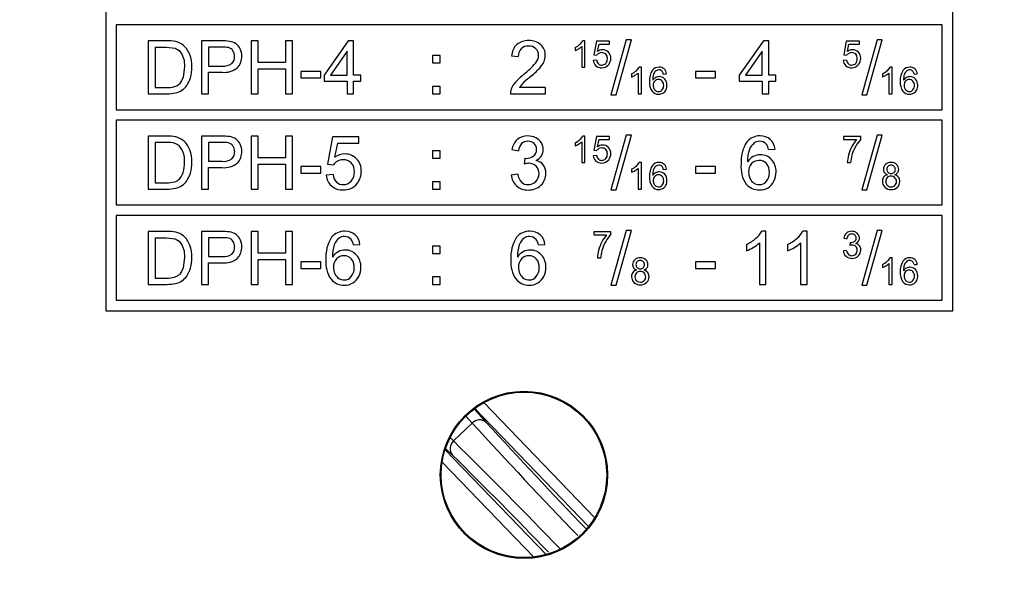
# Model space of a CAD drawing. Units: millimetres. Extents: x 5 to 619, y 2 to 447.
# Drawn here: x 221 to 244, y 156 to 169 of the extents above; entities that cross this region are included whole.
import ezdxf

# ---------------------------------------------------------------- set-up
doc = ezdxf.new("R2010")
doc.units = ezdxf.units.MM

msp = doc.modelspace()

# ---------------------------------------------------------------- linework, layer by layer
for p, q in [((223.0647, 179.0298), (223.0647, 162.0298)), ((243.0647, 162.0298), (243.0647, 179.0298)), ((242.8147, 168.7798), (223.3147, 168.7798)), ((223.3147, 168.7798), (223.3147, 166.7798)), ((242.8147, 166.7798), (242.8147, 168.7798)), ((224.4952, 168.4048), (224.0647, 168.4048)), ((224.0647, 168.4048), (224.0647, 167.1548)), ((225.7973, 168.4048), (225.3257, 168.4048)), ((225.3257, 168.4048), (225.3257, 167.1548)), ((226.4956, 168.4048), (226.4956, 167.1548)), ((226.661, 168.4048), (226.4956, 168.4048)), ((226.661, 167.8915), (226.661, 168.4048)), ((227.3107, 168.4048), (227.3107, 167.8915)), ((227.4761, 168.4048), (227.3107, 168.4048)), ((227.4761, 167.1548), (227.4761, 168.4048)), ((228.7909, 168.4048), (228.2205, 167.5948)), ((228.9163, 168.4048), (228.7909, 168.4048)), ((228.9163, 167.5948), (228.9163, 168.4048)), ((234.3787, 168.4073), (234.3293, 168.4073)), ((234.3787, 167.7798), (234.3787, 168.4073)), ((234.6494, 168.3963), (234.5889, 168.0752)), ((234.9602, 168.3963), (234.6494, 168.3963)), ((234.6772, 168.155), (234.7108, 168.3229)), ((234.7108, 168.3229), (234.9602, 168.3229)), ((234.9602, 168.3229), (234.9602, 168.3963)), ((235.3547, 168.4261), (234.9923, 167.1335)), ((235.116, 167.1335), (235.4775, 168.4261)), ((235.4775, 168.4261), (235.3547, 168.4261)), ((238.5923, 168.4048), (238.0219, 167.5948)), ((238.7176, 168.4048), (238.5923, 168.4048)), ((238.7176, 167.5948), (238.7176, 168.4048)), ((240.5494, 168.3963), (240.4889, 168.0752)), ((240.8602, 168.3963), (240.5494, 168.3963)), ((240.5772, 168.155), (240.6108, 168.3229)), ((240.6108, 168.3229), (240.8602, 168.3229)), ((240.8602, 168.3229), (240.8602, 168.3963)), ((241.2739, 168.4261), (240.9115, 167.1335)), ((241.0352, 167.1335), (241.3967, 168.4261)), ((241.3967, 168.4261), (241.2739, 168.4261)), ((224.2301, 168.2573), (224.2301, 167.3023)), ((224.2301, 168.2573), (224.4927, 168.2573)), ((224.4927, 168.2573), (224.7067, 168.2316)), ((225.8109, 168.2573), (225.4912, 168.2573)), ((225.4912, 168.2573), (225.4912, 167.8105)), ((228.7628, 168.1584), (228.3714, 167.5948)), ((228.7628, 167.5948), (228.7628, 168.1584)), ((230.9576, 168.0603), (230.7828, 168.0603)), ((230.7828, 168.0603), (230.7828, 167.8855)), ((230.9576, 167.8855), (230.9576, 168.0603)), ((234.1485, 168.2505), (234.1485, 168.1763)), ((234.302, 168.2688), (234.302, 167.7798)), ((234.5889, 168.0752), (234.661, 168.0659)), ((238.5641, 168.1584), (238.1728, 167.5948)), ((238.5641, 167.5948), (238.5641, 168.1584)), ((240.4889, 168.0752), (240.561, 168.0659)), ((227.3107, 167.8915), (226.661, 167.8915)), ((230.7828, 167.8855), (230.9576, 167.8855)), ((232.6475, 168.0484), (232.8053, 168.0322)), ((234.6558, 167.9503), (234.5753, 167.9435)), ((240.5558, 167.9503), (240.4753, 167.9435)), ((224.9275, 167.7892), (224.8943, 167.5479)), ((225.4912, 167.8105), (225.8143, 167.8105)), ((225.4912, 167.663), (225.8118, 167.663)), ((225.4912, 167.1548), (225.4912, 167.663)), ((226.661, 167.1548), (226.661, 167.744)), ((226.661, 167.744), (227.3107, 167.744)), ((227.3107, 167.744), (227.3107, 167.1548)), ((227.6723, 167.6843), (227.6723, 167.53)), ((228.1438, 167.6843), (227.6723, 167.6843)), ((228.1438, 167.53), (228.1438, 167.6843)), ((228.2205, 167.5948), (228.2205, 167.4541)), ((228.3714, 167.5948), (228.7628, 167.5948)), ((229.0851, 167.5948), (228.9163, 167.5948)), ((229.0851, 167.4541), (229.0851, 167.5948)), ((234.302, 167.7798), (234.3787, 167.7798)), ((235.4797, 167.6255), (235.4797, 167.5513)), ((235.6331, 167.6438), (235.6331, 167.1548)), ((235.7099, 167.7823), (235.6604, 167.7823)), ((235.7099, 167.1548), (235.7099, 167.7823)), ((236.2283, 167.6208), (236.3046, 167.6267)), ((236.9884, 167.6843), (236.9884, 167.53)), ((237.4599, 167.6843), (236.9884, 167.6843)), ((237.4599, 167.53), (237.4599, 167.6843)), ((238.0219, 167.5948), (238.0218, 167.4541)), ((238.1728, 167.5948), (238.5641, 167.5948)), ((238.8864, 167.5948), (238.7176, 167.5948)), ((238.8864, 167.4541), (238.8864, 167.5948)), ((241.3997, 167.6255), (241.3997, 167.5513)), ((241.5531, 167.6438), (241.5531, 167.1548)), ((241.6299, 167.7823), (241.5804, 167.7823)), ((241.6299, 167.1548), (241.6299, 167.7823)), ((242.1483, 167.6208), (242.2246, 167.6267)), ((227.6723, 167.53), (228.1438, 167.53)), ((228.2205, 167.4541), (228.7628, 167.4541)), ((228.7628, 167.4541), (228.7628, 167.1548)), ((228.9163, 167.4541), (229.0851, 167.4541)), ((228.9163, 167.1548), (228.9163, 167.4541)), ((236.9884, 167.53), (237.4599, 167.53)), ((238.0218, 167.4541), (238.5641, 167.4541)), ((238.5641, 167.4541), (238.5641, 167.1548)), ((238.7176, 167.1548), (238.7176, 167.4541)), ((238.7176, 167.4541), (238.8864, 167.4541)), ((224.0647, 167.1548), (224.5157, 167.1548)), ((224.2301, 167.3023), (224.497, 167.3023)), ((225.3257, 167.1548), (225.4912, 167.1548)), ((226.4956, 167.1548), (226.661, 167.1548)), ((227.3107, 167.1548), (227.4761, 167.1548)), ((228.7628, 167.1548), (228.9163, 167.1548)), ((230.7828, 167.3296), (230.7828, 167.1548)), ((230.9576, 167.3296), (230.7828, 167.3296)), ((230.7828, 167.1548), (230.9576, 167.1548)), ((230.9576, 167.1548), (230.9576, 167.3296)), ((232.6185, 167.1548), (233.4448, 167.1548)), ((233.4448, 167.3023), (232.8317, 167.3023)), ((233.4448, 167.1548), (233.4448, 167.3023)), ((234.9923, 167.1335), (235.116, 167.1335)), ((235.6331, 167.1548), (235.7099, 167.1548)), ((238.5641, 167.1548), (238.7176, 167.1548)), ((240.9115, 167.1335), (241.0352, 167.1335)), ((241.5531, 167.1548), (241.6299, 167.1548)), ((223.3147, 166.7798), (242.8147, 166.7798)), ((242.8147, 166.5298), (223.3147, 166.5298)), ((223.3147, 166.5298), (223.3147, 164.5298)), ((242.8147, 164.5298), (242.8147, 166.5298)), ((224.0647, 166.1548), (224.0647, 164.9048)), ((224.4952, 166.1548), (224.0647, 166.1548)), ((224.4927, 166.0073), (224.2301, 166.0073)), ((224.2301, 166.0073), (224.2301, 165.0523)), ((225.3257, 166.1548), (225.3257, 164.9048)), ((225.7973, 166.1548), (225.3257, 166.1548)), ((225.8109, 166.0073), (225.4912, 166.0073)), ((225.4912, 166.0073), (225.4912, 165.5605)), ((226.4956, 166.1548), (226.4956, 164.9048)), ((226.661, 166.1548), (226.4956, 166.1548)), ((226.661, 165.6415), (226.661, 166.1548)), ((227.4761, 166.1548), (227.3107, 166.1548)), ((227.3107, 166.1548), (227.3107, 165.6415)), ((227.4761, 164.9048), (227.4761, 166.1548)), ((228.4192, 166.1377), (228.2981, 165.4957)), ((229.0408, 166.1377), (228.4192, 166.1377)), ((228.4746, 165.6551), (228.542, 165.9911)), ((228.542, 165.9911), (229.0408, 165.9911)), ((229.0408, 165.9911), (229.0408, 166.1377)), ((234.1485, 166.0005), (234.1485, 165.9263)), ((234.302, 166.0188), (234.302, 165.5298)), ((234.3787, 166.1573), (234.3293, 166.1573)), ((234.3787, 165.5298), (234.3787, 166.1573)), ((234.6494, 166.1463), (234.5889, 165.8252)), ((234.9602, 166.1463), (234.6494, 166.1463)), ((234.6772, 165.905), (234.7108, 166.0729)), ((234.7108, 166.0729), (234.9602, 166.0729)), ((234.9602, 166.0729), (234.9602, 166.1463)), ((235.3547, 166.1761), (234.9923, 164.8835)), ((235.116, 164.8835), (235.4775, 166.1761)), ((235.4775, 166.1761), (235.3547, 166.1761)), ((240.4851, 166.1467), (240.4851, 166.0729)), ((240.8897, 166.1467), (240.4851, 166.1467)), ((240.4851, 166.0729), (240.7912, 166.0729)), ((240.8897, 166.087), (240.8897, 166.1467)), ((241.2739, 166.1761), (240.9115, 164.8835)), ((241.0352, 164.8835), (241.3967, 166.1761)), ((241.3967, 166.1761), (241.2739, 166.1761)), ((230.7828, 165.8103), (230.7828, 165.6355)), ((230.9576, 165.8103), (230.7828, 165.8103)), ((230.9576, 165.6355), (230.9576, 165.8103)), ((232.6544, 165.8359), (232.8078, 165.8086)), ((234.5889, 165.8252), (234.661, 165.8159)), ((238.7159, 165.8367), (238.8685, 165.8487)), ((225.4912, 165.5605), (225.8143, 165.5605)), ((227.3107, 165.6415), (226.661, 165.6415)), ((230.7828, 165.6355), (230.9576, 165.6355)), ((232.9588, 165.6313), (232.9417, 165.4965)), ((234.302, 165.5298), (234.3787, 165.5298)), ((234.6558, 165.7003), (234.5753, 165.6935)), ((235.7099, 165.5323), (235.6604, 165.5323)), ((235.7099, 164.9048), (235.7099, 165.5323)), ((240.5725, 165.5298), (240.6513, 165.5298)), ((225.4912, 165.413), (225.8118, 165.413)), ((225.4912, 164.9048), (225.4912, 165.413)), ((226.661, 165.494), (227.3107, 165.494)), ((226.661, 164.9048), (226.661, 165.494)), ((227.3107, 165.494), (227.3107, 164.9048)), ((228.1438, 165.4343), (227.6723, 165.4343)), ((227.6723, 165.4343), (227.6723, 165.28)), ((227.6723, 165.28), (228.1438, 165.28)), ((228.1438, 165.28), (228.1438, 165.4343)), ((228.2981, 165.4957), (228.4422, 165.4769)), ((235.4797, 165.3755), (235.4797, 165.3013)), ((235.6331, 165.3938), (235.6331, 164.9048)), ((236.2283, 165.3708), (236.3046, 165.3767)), ((237.4599, 165.4343), (236.9884, 165.4343)), ((236.9884, 165.4343), (236.9884, 165.28)), ((236.9884, 165.28), (237.4599, 165.28)), ((237.4599, 165.28), (237.4599, 165.4343)), ((224.2301, 165.0523), (224.497, 165.0523)), ((228.432, 165.2459), (228.2708, 165.2322)), ((230.9576, 165.0796), (230.7828, 165.0796)), ((230.7828, 165.0796), (230.7828, 164.9048)), ((230.9576, 164.9048), (230.9576, 165.0796)), ((232.7925, 165.2552), (232.639, 165.2348)), ((224.0647, 164.9048), (224.5157, 164.9048)), ((225.3257, 164.9048), (225.4912, 164.9048)), ((226.4956, 164.9048), (226.661, 164.9048)), ((227.3107, 164.9048), (227.4761, 164.9048)), ((230.7828, 164.9048), (230.9576, 164.9048)), ((234.9923, 164.8835), (235.116, 164.8835)), ((235.6331, 164.9048), (235.7099, 164.9048)), ((240.9115, 164.8835), (241.0352, 164.8835)), ((223.3147, 164.5298), (242.8147, 164.5298)), ((242.8147, 164.2798), (223.3147, 164.2798)), ((223.3147, 164.2798), (223.3147, 162.2798)), ((242.8147, 162.2798), (242.8147, 164.2798)), ((224.4952, 163.9048), (224.0647, 163.9048)), ((224.0647, 163.9048), (224.0647, 162.6548)), ((225.3257, 163.9048), (225.3257, 162.6548)), ((225.7973, 163.9048), (225.3257, 163.9048)), ((226.4956, 163.9048), (226.4956, 162.6548)), ((226.661, 163.9048), (226.4956, 163.9048)), ((226.661, 163.3915), (226.661, 163.9048)), ((227.4761, 163.9048), (227.3107, 163.9048)), ((227.3107, 163.9048), (227.3107, 163.3915)), ((227.4761, 162.6548), (227.4761, 163.9048)), ((234.9897, 163.8967), (234.5851, 163.8967)), ((234.5851, 163.8967), (234.5851, 163.8229)), ((234.9897, 163.837), (234.9897, 163.8967)), ((235.3547, 163.9261), (234.9923, 162.6335)), ((235.116, 162.6335), (235.4775, 163.9261)), ((235.4775, 163.9261), (235.3547, 163.9261)), ((238.6503, 163.9099), (238.5514, 163.9099)), ((238.6503, 162.6548), (238.6503, 163.9099)), ((239.6214, 163.9099), (239.5225, 163.9099)), ((239.6214, 162.6548), (239.6214, 163.9099)), ((241.2747, 163.9261), (240.9124, 162.6335)), ((241.036, 162.6335), (241.3975, 163.9261)), ((241.3975, 163.9261), (241.2747, 163.9261)), ((224.2301, 163.7573), (224.2301, 162.8023)), ((224.2301, 163.7573), (224.4927, 163.7573)), ((224.4927, 163.7573), (224.7067, 163.7316)), ((225.4912, 163.7573), (225.4912, 163.3105)), ((225.8109, 163.7573), (225.4912, 163.7573)), ((234.5851, 163.8229), (234.8912, 163.8229)), ((240.4881, 163.7453), (240.5648, 163.7317)), ((228.9146, 163.5867), (229.0672, 163.5987)), ((230.9576, 163.5603), (230.7828, 163.5603)), ((230.7828, 163.5603), (230.7828, 163.3855)), ((230.9576, 163.3855), (230.9576, 163.5603)), ((233.2819, 163.5867), (233.4345, 163.5987)), ((238.1898, 163.5961), (238.1898, 163.4478)), ((238.4968, 163.6328), (238.4968, 162.6548)), ((239.161, 163.5961), (239.161, 163.4478)), ((239.468, 163.6328), (239.468, 162.6548)), ((240.5571, 163.455), (240.4804, 163.4448)), ((240.6402, 163.643), (240.6317, 163.5757)), ((224.9275, 163.2892), (224.8943, 163.0479)), ((225.4912, 163.3105), (225.8143, 163.3105)), ((227.3107, 163.3915), (226.661, 163.3915)), ((226.661, 163.244), (227.3107, 163.244)), ((226.661, 162.6548), (226.661, 163.244)), ((227.3107, 163.244), (227.3107, 162.6548)), ((228.1438, 163.1843), (227.6723, 163.1843)), ((227.6723, 163.1843), (227.6723, 163.03)), ((228.1438, 163.03), (228.1438, 163.1843)), ((230.7828, 163.3855), (230.9576, 163.3855)), ((234.6725, 163.2798), (234.7513, 163.2798)), ((236.9884, 163.1843), (236.9884, 163.03)), ((237.4599, 163.1843), (236.9884, 163.1843)), ((237.4599, 163.03), (237.4599, 163.1843)), ((241.6299, 163.2823), (241.5804, 163.2823)), ((241.6299, 162.6548), (241.6299, 163.2823)), ((225.4912, 162.6548), (225.4912, 163.163)), ((225.4912, 163.163), (225.8118, 163.163)), ((227.6723, 163.03), (228.1438, 163.03)), ((236.9884, 163.03), (237.4599, 163.03)), ((241.3997, 163.1255), (241.3997, 163.0513)), ((241.5531, 163.1438), (241.5531, 162.6548)), ((242.1483, 163.1208), (242.2246, 163.1267)), ((224.2301, 162.8023), (224.497, 162.8023)), ((230.9576, 162.8296), (230.7828, 162.8296)), ((230.7828, 162.8296), (230.7828, 162.6548)), ((230.9576, 162.6548), (230.9576, 162.8296)), ((224.0647, 162.6548), (224.5157, 162.6548)), ((225.3257, 162.6548), (225.4912, 162.6548)), ((226.4956, 162.6548), (226.661, 162.6548)), ((227.3107, 162.6548), (227.4761, 162.6548)), ((230.7828, 162.6548), (230.9576, 162.6548)), ((234.9923, 162.6335), (235.116, 162.6335)), ((238.4968, 162.6548), (238.6503, 162.6548)), ((239.468, 162.6548), (239.6214, 162.6548)), ((240.9124, 162.6335), (241.036, 162.6335)), ((241.5531, 162.6548), (241.6299, 162.6548)), ((223.3147, 162.2798), (242.8147, 162.2798)), ((223.0647, 162.0298), (243.0647, 162.0298)), ((231.7598, 159.7124), (232.0467, 159.3955)), ((234.4648, 156.936), (231.7794, 159.7271)), ((231.9939, 159.8647), (234.6106, 157.145)), ((231.5659, 159.5445), (231.7165, 159.3782)), ((231.7165, 159.3782), (231.2776, 158.956)), ((231.2776, 158.956), (231.1957, 159.0361)), ((231.2476, 158.6266), (231.089, 158.7818)), ((231.0782, 158.749), (233.4603, 156.2731)), ((233.1686, 156.2158), (231.0097, 158.4597))]:
    msp.add_line(p, q)
at = {"flags": 128}
for points in [[(224.7067, 168.2316), (224.7963, 168.1739), (224.8627, 168.0902)], [(224.8627, 168.0902), (224.9144, 167.9463), (224.9275, 167.7892)], [(224.8943, 167.5479), (224.8563, 167.4607), (224.8031, 167.3901)], [(224.7067, 163.7316), (224.7963, 163.6739), (224.8627, 163.5902)], [(224.8627, 163.5902), (224.9144, 163.4463), (224.9275, 163.2892)], [(224.8943, 163.0479), (224.8563, 162.9607), (224.8031, 162.8901)]]:
    msp.add_lwpolyline(points, dxfattribs=at)
for centre, radius in [((220.5647, 170.5298), 49.9913), ((220.5647, 170.5298), 49.9779), ((220.5647, 170.5298), 32.6305), ((232.939, 158.1554), 1.975), ((232.939, 158.1554), 1.9532)]:
    msp.add_circle(centre, radius)
for centre, radius, start, end in [((220.5647, 170.5298), 32.8805, 270, 0), ((224.52, 167.3292), 1.0759, 79.4097, 91.3201), ((224.6262, 167.9688), 0.4278, 50.08214, 77.64878), ((224.5701, 167.9101), 0.5089, 19.89815, 49.47698), ((225.8159, 167.1637), 1.2412, 82.05424, 90.85848), ((225.9355, 168.0275), 0.3692, 56.07062, 81.91892), ((225.9547, 168.0771), 0.3175, 25.47301, 53.93523), ((233.0369, 168.034), 0.3896, 133.38005, 177.88621), ((233.033, 167.9908), 0.4196, 87.2111, 128.93921), ((233.0727, 168.0088), 0.4016, 48.62807, 92.7612), ((233.1128, 168.0687), 0.3303, 358.99492, 46.97196), ((233.9573, 168.6671), 0.4584, 294.65203, 311.50314), ((234.075, 168.5453), 0.2893, 310.03856, 331.52773), ((224.2383, 167.7958), 0.8598, 359.38805, 19.53691), ((225.8301, 167.4876), 0.7699, 79.90501, 91.431), ((225.9183, 168.0688), 0.1829, 34.35389, 75.17831), ((225.8801, 168.0425), 0.2292, 358.9195, 34.41224), ((225.8972, 168.0463), 0.3827, 359.54248, 25.93988), ((233.0569, 168.0445), 0.252, 137.00787, 182.81284), ((233.0391, 168.0421), 0.241, 87.41368, 133.69842), ((233.0586, 168.0462), 0.2368, 47.12639, 92.07704), ((232.9707, 168.0817), 0.315, 320.48212, 357.19496), ((233.0789, 168.0688), 0.2064, 359.30802, 47.0127), ((233.0663, 168.0639), 0.3768, 336.7699, 359.84404), ((233.982, 168.6186), 0.4726, 290.63096, 301.53609), ((234.0209, 168.5783), 0.4181, 299.87966, 312.24758), ((234.7668, 167.9991), 0.1251, 118.11411, 147.74494), ((234.7969, 167.9917), 0.2025, 90.47776, 126.26787), ((234.7734, 167.991), 0.1354, 89.42187, 118.99708), ((234.7792, 167.9968), 0.1297, 44.91007, 91.95047), ((234.7984, 168.0057), 0.1885, 44.30953, 90.94852), ((234.7651, 167.9918), 0.1433, 357.20761, 42.33064), ((234.79, 167.9982), 0.1998, 358.13657, 44.17358), ((240.6668, 167.9991), 0.1251, 118.11566, 147.74327), ((240.6969, 167.9917), 0.2025, 90.48011, 126.26705), ((240.6734, 167.991), 0.1354, 89.42497, 118.99714), ((240.6792, 167.9968), 0.1297, 44.91214, 91.9465), ((240.6984, 168.0057), 0.1886, 44.31288, 90.94489), ((240.6651, 167.9918), 0.1433, 357.20878, 42.3303), ((240.69, 167.9982), 0.1998, 358.14051, 44.16867), ((225.8492, 168.1417), 0.333, 263.98901, 305.37651), ((225.8957, 168.0263), 0.2139, 313.13373, 3.1837), ((225.8941, 168.0343), 0.3859, 317.40768, 1.32525), ((231.8213, 169.057), 1.8224, 307.79907, 319.82238), ((232.8816, 168.1601), 0.5847, 317.15466, 335.24397), ((234.7629, 167.956), 0.188, 183.81958, 227.79277), ((234.8042, 167.9655), 0.1491, 185.85119, 224.15222), ((234.7739, 167.9469), 0.1147, 228.01274, 271.07851), ((234.7775, 167.9557), 0.1234, 269.34674, 318.52887), ((234.7828, 167.9706), 0.2016, 268.08294, 321.42079), ((234.7491, 167.9777), 0.1593, 319.35745, 2.58509), ((234.759, 167.9874), 0.2306, 321.82669, 1.05436), ((240.6628, 167.956), 0.188, 183.81899, 227.79361), ((240.7042, 167.9655), 0.1491, 185.85326, 224.1522), ((240.6739, 167.9469), 0.1147, 228.01107, 271.08018), ((240.6775, 167.9557), 0.1234, 269.34727, 318.52565), ((240.6828, 167.9706), 0.2015, 268.08202, 321.42171), ((240.6491, 167.9777), 0.1593, 319.35945, 2.58309), ((240.659, 167.9874), 0.2307, 321.82732, 1.0525), ((224.237, 167.7717), 0.8612, 343.99458, 0.99336), ((225.8658, 168.1474), 0.4874, 263.63027, 309.84856), ((233.9512, 166.3392), 1.6306, 128.40724, 138.12643), ((231.3998, 169.5814), 2.6379, 309.39185, 316.40726), ((234.7679, 167.9733), 0.2044, 230.00737, 272.29296), ((235.2884, 168.0421), 0.4584, 294.65309, 311.50286), ((235.352, 167.9533), 0.4181, 299.87966, 312.24758), ((235.4061, 167.9202), 0.2893, 310.03744, 331.52885), ((236.3287, 167.4794), 0.4269, 147.1845, 184.31792), ((236.1208, 167.5878), 0.1947, 88.11151, 140.83001), ((236.3976, 167.4884), 0.4184, 161.42835, 181.54954), ((236.1683, 167.5574), 0.1793, 127.91506, 158.99342), ((236.1203, 167.6147), 0.1046, 88.73743, 126.43152), ((236.124, 167.6176), 0.1017, 42.43456, 90.82865), ((236.1333, 167.604), 0.1785, 50.08916, 91.93761), ((236.0839, 167.5955), 0.1466, 9.93237, 38.22035), ((236.1288, 167.6105), 0.1765, 5.29228, 47.6287), ((240.6679, 167.9733), 0.2043, 230.00597, 272.29468), ((241.2085, 168.0421), 0.4584, 294.65176, 311.50341), ((241.2721, 167.9533), 0.4181, 299.87887, 312.24758), ((241.3261, 167.9203), 0.2893, 310.03818, 331.52909), ((242.2487, 167.4794), 0.4269, 147.18525, 184.31677), ((242.0408, 167.5878), 0.1947, 88.11058, 140.83051), ((242.3175, 167.4884), 0.4183, 161.42638, 181.55064), ((242.0883, 167.5574), 0.1793, 127.91325, 158.99556), ((242.0403, 167.6147), 0.1046, 88.73606, 126.4329), ((242.044, 167.6176), 0.1016, 42.42897, 90.83424), ((242.0533, 167.604), 0.1785, 50.09047, 91.93817), ((242.0039, 167.5955), 0.1466, 9.932, 38.22072), ((242.0488, 167.6105), 0.1765, 5.28872, 47.63068), ((224.6081, 167.5986), 0.2854, 286.78159, 313.08147), ((224.4785, 167.6982), 0.6088, 325.33958, 344.37478), ((233.1821, 167.0422), 0.5887, 139.10457, 158.11766), ((233.2708, 167.0269), 0.5183, 136.26993, 147.90806), ((234.9069, 165.2992), 2.8973, 129.25045, 133.9462), ((235.3131, 167.9936), 0.4726, 290.63096, 301.53609), ((236.2473, 167.4123), 0.3461, 174.20317, 214.884), ((236.1284, 167.3841), 0.1757, 117.57959, 148.04506), ((236.1263, 167.3629), 0.1352, 137.04985, 182.37682), ((236.1143, 167.3728), 0.1197, 89.30816, 136.58591), ((236.1308, 167.3779), 0.1824, 89.91605, 117.34488), ((236.1178, 167.3777), 0.1148, 42.30148, 91.03018), ((236.1324, 167.3849), 0.1753, 42.57874, 90.43754), ((236.0924, 167.3607), 0.145, 356.95368, 40.4916), ((236.1112, 167.3648), 0.2046, 358.02843, 42.71574), ((241.233, 167.9938), 0.4729, 290.63468, 301.53351), ((242.1673, 167.4123), 0.3461, 174.20526, 214.88192), ((242.0484, 167.3841), 0.1757, 117.57679, 148.0468), ((242.0463, 167.3629), 0.1352, 137.04734, 182.37747), ((242.0343, 167.3728), 0.1197, 89.30951, 136.58662), ((242.0508, 167.3778), 0.1824, 89.92097, 117.34206), ((242.0378, 167.3777), 0.1148, 42.30198, 91.02968), ((242.0524, 167.3849), 0.1753, 42.57806, 90.43682), ((242.0124, 167.3607), 0.145, 356.95114, 40.4928), ((242.0312, 167.3648), 0.2046, 358.02875, 42.71695), ((224.5152, 167.9741), 0.6721, 268.44463, 285.12108), ((224.525, 168.0371), 0.8824, 269.39709, 282.51397), ((224.6091, 167.6394), 0.4759, 283.00441, 302.5716), ((224.6097, 167.6088), 0.4501, 304.60786, 325.20579), ((232.885, 167.1666), 0.2668, 159.13447, 182.54146), ((236.1147, 167.342), 0.198, 220.15433, 271.52757), ((236.172, 167.3569), 0.1808, 179.88189, 204.7074), ((236.1241, 167.3327), 0.1272, 203.80983, 237.13801), ((236.1187, 167.3249), 0.1176, 237.28452, 270.00015), ((236.119, 167.3151), 0.1079, 269.8317, 320.47908), ((236.1225, 167.336), 0.1919, 269.26402, 300.74525), ((236.0796, 167.3457), 0.1578, 321.00939, 2.65346), ((236.1247, 167.3275), 0.1835, 301.5017, 334.37302), ((236.077, 167.3557), 0.2387, 333.2284, 0.48938), ((242.0347, 167.342), 0.198, 220.15492, 271.52677), ((242.092, 167.3569), 0.1807, 179.87997, 204.70701), ((242.0441, 167.3327), 0.1272, 203.81021, 237.13763), ((242.0387, 167.3249), 0.1177, 237.28835, 269.99838), ((242.039, 167.3151), 0.1079, 269.82958, 320.48041), ((242.0425, 167.336), 0.1919, 269.26805, 300.74299), ((241.9997, 167.3457), 0.1578, 321.00783, 2.65502), ((242.0447, 167.3275), 0.1835, 301.50231, 334.37036), ((241.9969, 167.3557), 0.2388, 333.23243, 0.48516), ((224.5188, 165.3206), 0.6871, 74.13518, 92.18013), ((224.52, 165.0791), 1.0759, 79.40982, 91.31926), ((224.5726, 165.6768), 0.333, 29.37737, 66.252), ((224.6262, 165.7188), 0.4278, 50.08289, 77.64902), ((224.5701, 165.6601), 0.5089, 19.89893, 49.47617), ((225.8158, 164.9132), 1.2417, 82.05614, 90.85658), ((225.8301, 165.2374), 0.7701, 79.90672, 91.42883), ((225.9183, 165.8188), 0.1829, 34.35374, 75.17861), ((225.9355, 165.7774), 0.3693, 56.07357, 81.9161), ((225.9546, 165.8271), 0.3176, 25.47433, 53.93394), ((233.0491, 165.7781), 0.399, 131.97844, 171.66393), ((233.0201, 165.7861), 0.3739, 88.42637, 129.50336), ((233.0985, 165.7788), 0.2922, 137.12568, 174.1543), ((233.0276, 165.8232), 0.2106, 88.30646, 132.82671), ((233.0324, 165.7479), 0.4121, 63.12169, 90.2868), ((233.0405, 165.8297), 0.2041, 46.542, 91.87239), ((233.0506, 165.8425), 0.1879, 358.76609, 46.09918), ((233.0817, 165.8329), 0.314, 31.31145, 64.12337), ((233.0908, 165.8345), 0.3053, 0.09427, 31.94198), ((233.9573, 166.4171), 0.4584, 294.65309, 311.50286), ((234.0209, 166.3283), 0.4181, 299.88055, 312.24707), ((234.075, 166.2953), 0.2893, 310.03724, 331.52807), ((238.9167, 165.554), 0.8538, 147.1849, 184.31786), ((238.501, 165.7708), 0.3893, 88.1112, 140.82953), ((238.596, 165.71), 0.3586, 127.91468, 158.99397), ((238.4999, 165.8246), 0.2092, 88.73909, 126.43132), ((238.5074, 165.8304), 0.2033, 42.43602, 90.82481), ((238.5259, 165.8031), 0.357, 50.08916, 91.93761), ((238.427, 165.7862), 0.2933, 9.93237, 38.22035), ((238.517, 165.8161), 0.3531, 5.29228, 47.6287), ((241.4255, 165.526), 0.8376, 139.2306, 152.7707), ((241.5533, 165.4957), 0.8889, 138.29672, 151.62213), ((224.3252, 165.567), 0.603, 357.35855, 26.94205), ((224.2383, 165.5458), 0.8598, 359.3871, 19.53738), ((225.8957, 165.7763), 0.2139, 313.13378, 3.1842), ((225.8802, 165.7925), 0.2292, 358.9192, 34.41236), ((225.8941, 165.7843), 0.3859, 317.407, 1.32623), ((225.8972, 165.7963), 0.3827, 359.54115, 25.93984), ((233.065, 165.8266), 0.1738, 303.06564, 3.92214), ((233.1334, 165.8323), 0.2628, 326.55989, 0.58942), ((233.982, 166.3686), 0.4726, 290.6304, 301.53589), ((234.7667, 165.7491), 0.1251, 118.11177, 147.74717), ((234.7969, 165.7417), 0.2025, 90.47776, 126.26787), ((234.7734, 165.741), 0.1354, 89.42284, 118.99901), ((234.7792, 165.7468), 0.1297, 44.9128, 91.94733), ((234.7984, 165.7557), 0.1885, 44.30922, 90.9491), ((234.7651, 165.7418), 0.1433, 357.21028, 42.32797), ((234.79, 165.7482), 0.1998, 358.13819, 44.17224), ((234.759, 165.7374), 0.2307, 321.82849, 1.05257), ((239.0544, 165.572), 0.8367, 161.42737, 181.55008), ((241.5126, 165.4645), 0.9433, 151.86935, 165.03627), ((241.6659, 165.4164), 1.0258, 150.71586, 163.85336), ((224.1667, 165.5211), 0.7611, 342.945, 1.36174), ((224.237, 165.5217), 0.8612, 343.99524, 0.99321), ((225.8658, 165.8974), 0.4874, 263.63064, 309.8487), ((225.8492, 165.8917), 0.333, 263.98968, 305.37584), ((228.6538, 165.3434), 0.2502, 118.11176, 147.74717), ((228.7142, 165.3286), 0.405, 90.47779, 126.26783), ((228.6671, 165.3273), 0.2707, 89.42389, 118.99651), ((228.6787, 165.3388), 0.2593, 44.91071, 91.94962), ((228.717, 165.3566), 0.377, 44.30852, 90.94966), ((228.6504, 165.3289), 0.2867, 357.20921, 42.32925), ((228.7003, 165.3415), 0.3995, 358.13738, 44.17305), ((233.0686, 165.0433), 0.4707, 92.26243, 105.63687), ((232.9806, 165.7681), 0.1386, 260.92608, 271.18816), ((232.9871, 165.9457), 0.3162, 269.34809, 303.11895), ((233.0568, 165.2731), 0.2405, 45.43541, 91.63446), ((233.1044, 165.8586), 0.3015, 293.35529, 325.43005), ((233.1646, 165.2934), 0.2944, 38.13015, 78.3702), ((234.7629, 165.706), 0.188, 183.82087, 227.79341), ((234.7679, 165.7233), 0.2043, 230.00643, 272.29423), ((234.8042, 165.7155), 0.1491, 185.85052, 224.15289), ((234.7739, 165.6969), 0.1147, 228.01365, 271.0776), ((234.7775, 165.7057), 0.1234, 269.34664, 318.52822), ((234.7828, 165.7206), 0.2016, 268.08331, 321.42042), ((234.7491, 165.7277), 0.1593, 319.3559, 2.58584), ((235.4061, 165.6702), 0.2893, 310.03803, 331.52924), ((236.1208, 165.3378), 0.1947, 88.11058, 140.83051), ((236.1333, 165.354), 0.1785, 50.08869, 91.93995), ((238.5161, 165.3634), 0.3514, 117.57798, 148.04667), ((238.512, 165.321), 0.2704, 137.04788, 182.37879), ((238.4879, 165.3408), 0.2393, 89.3091, 136.58558), ((238.521, 165.351), 0.3647, 89.91444, 117.34649), ((238.4949, 165.3505), 0.2296, 42.30096, 91.0307), ((238.5242, 165.365), 0.3507, 42.57898, 90.438), ((238.4442, 165.3167), 0.29, 356.94936, 40.49503), ((238.4818, 165.3247), 0.4091, 358.02895, 42.71521), ((241.3594, 165.4939), 0.7878, 164.22719, 177.38849), ((241.4786, 165.4773), 0.8289, 164.29939, 176.37132), ((241.5962, 165.3488), 0.1837, 87.46495, 131.75421), ((241.6117, 165.3472), 0.1852, 47.85398, 92.29953), ((224.5204, 165.4088), 0.39, 316.4451, 343.46693), ((224.4784, 165.4482), 0.6089, 325.3401, 344.37402), ((228.6185, 165.3005), 0.3186, 319.35768, 2.58446), ((228.6384, 165.3201), 0.4613, 321.82665, 1.0541), ((233.0381, 165.2657), 0.2566, 315.09483, 1.09876), ((233.0578, 165.2772), 0.237, 358.39579, 44.91621), ((233.0856, 165.2695), 0.372, 312.72758, 0.6882), ((233.1274, 165.2832), 0.3303, 358.39355, 35.53912), ((235.2885, 165.7921), 0.4584, 294.65203, 311.50314), ((235.3131, 165.7437), 0.4727, 290.63233, 301.53508), ((235.352, 165.7033), 0.4181, 299.87949, 312.24695), ((236.3287, 165.2294), 0.4269, 147.18492, 184.3175), ((236.3976, 165.2384), 0.4184, 161.42837, 181.54952), ((236.1284, 165.1341), 0.1757, 117.57544, 148.04797), ((236.1683, 165.3074), 0.1793, 127.91401, 158.99447), ((236.1308, 165.1279), 0.1824, 89.91749, 117.34684), ((236.1203, 165.3647), 0.1046, 88.73752, 126.43144), ((236.124, 165.3676), 0.1016, 42.43042, 90.8304), ((236.1324, 165.1349), 0.1754, 42.58114, 90.43514), ((236.0839, 165.3455), 0.1466, 9.9285, 38.22421), ((236.1288, 165.3604), 0.1765, 5.29326, 47.62772), ((238.7539, 165.4198), 0.6921, 174.20158, 214.88559), ((238.6034, 165.3091), 0.3615, 179.88234, 204.7058), ((238.4186, 165.2867), 0.3155, 321.00948, 2.65508), ((238.4132, 165.3066), 0.4775, 333.23056, 0.48803), ((241.5775, 165.3737), 0.1528, 132.75568, 180.94216), ((241.5577, 165.3682), 0.1329, 178.70831, 214.17763), ((241.5608, 165.3791), 0.1418, 217.11434, 252.68651), ((241.5943, 165.3747), 0.0911, 133.06634, 180.57645), ((241.6013, 165.3703), 0.0981, 177.99946, 224.82111), ((241.6019, 165.3747), 0.1017, 226.34375, 272.31055), ((241.6023, 165.3676), 0.1016, 88.37878, 133.62918), ((241.6072, 165.3693), 0.1, 45.2222, 91.17965), ((241.6097, 165.3721), 0.099, 267.85599, 313.9928), ((241.6114, 165.3712), 0.0957, 358.95936, 46.18009), ((241.6131, 165.3683), 0.094, 314.10937, 0.70103), ((241.6456, 165.384), 0.1483, 288.96134, 322.24786), ((241.6314, 165.3709), 0.1545, 359.32226, 47.38106), ((241.66, 165.3658), 0.126, 324.78, 1.46805), ((224.5152, 165.7241), 0.672, 268.44426, 285.12191), ((224.6081, 165.3486), 0.2854, 286.78142, 313.08203), ((224.6097, 165.3588), 0.4501, 304.60788, 325.20577), ((228.646, 165.2573), 0.376, 183.82046, 227.79286), ((228.7287, 165.2763), 0.2983, 185.85241, 224.151), ((228.6681, 165.239), 0.2293, 228.0115, 271.08117), ((228.6752, 165.2565), 0.2469, 269.34663, 318.52726), ((233.0202, 165.2627), 0.3822, 184.18377, 227.58989), ((233.1254, 165.2979), 0.3356, 187.30643, 223.51885), ((233.0317, 165.234), 0.2244, 228.16984, 271.41028), ((233.0419, 165.2587), 0.2491, 268.9254, 315.62096), ((236.2473, 165.1623), 0.3461, 174.20317, 214.884), ((236.1263, 165.1129), 0.1352, 137.04677, 182.37804), ((236.172, 165.1069), 0.1808, 179.88278, 204.7042), ((236.1143, 165.1228), 0.1197, 89.30951, 136.58662), ((236.1178, 165.1276), 0.1148, 42.30405, 91.0276), ((236.0796, 165.0957), 0.1578, 321.00975, 2.65396), ((236.0924, 165.1107), 0.145, 356.95114, 40.4928), ((236.1112, 165.1148), 0.2046, 358.02966, 42.71479), ((236.0769, 165.1057), 0.2388, 333.23296, 0.48563), ((238.5076, 165.2606), 0.2543, 203.80843, 237.13941), ((238.4968, 165.245), 0.2353, 237.28619, 269.99989), ((238.4974, 165.2255), 0.2158, 269.83142, 320.47936), ((238.5087, 165.2502), 0.3669, 301.50237, 334.37121), ((241.5673, 165.0906), 0.1677, 144.73357, 181.73563), ((241.5842, 165.0816), 0.1846, 178.78257, 226.12428), ((241.5556, 165.0884), 0.1597, 103.39073, 141.66004), ((241.6002, 165.0888), 0.1217, 135.13279, 181.73544), ((241.6176, 165.0851), 0.1391, 179.9994, 207.16903), ((241.6007, 165.0876), 0.1229, 88.50307, 134.91275), ((241.6066, 165.0829), 0.1276, 45.63268, 91.24313), ((241.6472, 165.0834), 0.167, 36.67438, 73.77903), ((241.6094, 165.0857), 0.1237, 358.57052, 45.65341), ((241.6113, 165.0787), 0.1218, 314.9356, 1.81451), ((241.6305, 165.0803), 0.181, 313.36887, 0.98481), ((241.6427, 165.0865), 0.1688, 358.96828, 34.91976), ((224.525, 165.7871), 0.8824, 269.39727, 282.514), ((224.6091, 165.3893), 0.4758, 283.00289, 302.57312), ((228.6561, 165.2919), 0.4087, 230.00782, 272.29268), ((228.6859, 165.2864), 0.4031, 268.08313, 321.4206), ((233.0234, 165.2789), 0.3965, 228.82875, 271.86589), ((233.0491, 165.306), 0.4236, 268.27831, 313.00074), ((236.1147, 165.092), 0.198, 220.15387, 271.52666), ((236.1242, 165.0827), 0.1272, 203.81387, 237.13397), ((236.1187, 165.0749), 0.1176, 237.28453, 270.00219), ((236.119, 165.0651), 0.1079, 269.8288, 320.48198), ((236.1225, 165.086), 0.1919, 269.26805, 300.74299), ((236.1247, 165.0775), 0.1835, 301.50278, 334.36978), ((238.4888, 165.2793), 0.3959, 220.15398, 271.52734), ((238.5043, 165.2672), 0.3838, 269.26436, 300.74439), ((241.5963, 165.1005), 0.2066, 227.3381, 272.58154), ((241.5917, 165.0703), 0.1092, 206.46288, 241.9802), ((241.6055, 165.0931), 0.1359, 241.35885, 270.3946), ((241.6143, 165.1017), 0.2077, 267.60151, 312.57189), ((241.6104, 165.0819), 0.1247, 268.18977, 314.22638), ((220.5647, 170.5298), 33.1305, 279.96682, 350.03318), ((224.52, 162.8293), 1.0758, 79.40935, 91.32045), ((224.6262, 163.4688), 0.4278, 50.08271, 77.6492), ((225.8158, 162.6635), 1.2414, 82.05501, 90.85725), ((225.9355, 163.5275), 0.3692, 56.07056, 81.91886), ((228.6997, 163.5208), 0.3893, 88.11057, 140.83045), ((228.7246, 163.5532), 0.3569, 50.08828, 91.93924), ((233.067, 163.5208), 0.3893, 88.11181, 140.82943), ((233.0919, 163.5531), 0.357, 50.08916, 91.93761), ((238.0427, 164.1857), 0.5786, 310.0387, 331.52769), ((239.014, 164.1857), 0.5785, 310.03739, 331.52901), ((240.6709, 163.7205), 0.1869, 88.42516, 129.50494), ((240.6771, 163.7013), 0.2061, 63.12514, 90.28522), ((240.7017, 163.7438), 0.157, 31.31125, 64.12111), ((224.5701, 163.4101), 0.5089, 19.89845, 49.47584), ((225.8301, 162.9876), 0.7699, 79.90501, 91.431), ((225.9183, 163.5688), 0.1828, 34.35214, 75.18007), ((225.8802, 163.5425), 0.2292, 358.91764, 34.41392), ((225.9547, 163.5771), 0.3175, 25.47381, 53.93582), ((225.8972, 163.5463), 0.3827, 359.54165, 25.93935), ((229.1154, 163.304), 0.8538, 147.18471, 184.31771), ((228.7946, 163.46), 0.3586, 127.91442, 158.99367), ((228.6985, 163.5746), 0.2092, 88.73794, 126.43245), ((228.7061, 163.5804), 0.2033, 42.43566, 90.82612), ((228.6257, 163.5362), 0.2932, 9.93048, 38.22197), ((228.7157, 163.5661), 0.3531, 5.29205, 47.62814), ((233.4827, 163.304), 0.8538, 147.18447, 184.31832), ((233.162, 163.46), 0.3586, 127.91468, 158.99397), ((233.0658, 163.5746), 0.2092, 88.7393, 126.43038), ((233.0734, 163.5804), 0.2033, 42.43339, 90.82744), ((232.9931, 163.5362), 0.2932, 9.93062, 38.22209), ((233.083, 163.5661), 0.3531, 5.29327, 47.62771), ((235.6127, 163.2144), 0.9434, 151.8693, 165.03501), ((235.7657, 163.1665), 1.0256, 150.715, 163.85471), ((235.5254, 163.2761), 0.8374, 139.23026, 152.77231), ((235.6534, 163.2455), 0.8891, 138.2977, 151.62013), ((237.8074, 164.4294), 0.9168, 294.65199, 311.50335), ((238.7786, 164.4294), 0.9168, 294.6519, 311.50327), ((240.6854, 163.7164), 0.1995, 131.97671, 171.66604), ((240.7101, 163.7168), 0.1461, 137.12508, 174.15448), ((240.6747, 163.739), 0.1053, 88.30672, 132.8253), ((240.6544, 163.8003), 0.1581, 269.34928, 303.11933), ((240.6811, 163.7422), 0.1021, 46.54407, 91.87184), ((240.6934, 163.7407), 0.0869, 303.06419, 3.92533), ((240.6862, 163.7486), 0.0939, 358.76408, 46.0983), ((240.7131, 163.7567), 0.1508, 293.35786, 325.42951), ((240.7063, 163.7447), 0.1526, 0.09157, 31.94326), ((240.7276, 163.7436), 0.1314, 326.56015, 0.59054), ((224.2384, 163.2958), 0.8598, 359.38698, 19.53787), ((225.8957, 163.5263), 0.2139, 313.13188, 3.18555), ((225.8941, 163.5343), 0.3859, 317.40722, 1.32602), ((229.2531, 163.322), 0.8368, 161.42784, 181.5499), ((228.7148, 163.1134), 0.3514, 117.5781, 148.04655), ((228.7196, 163.101), 0.3647, 89.91549, 117.34597), ((228.7229, 163.115), 0.3507, 42.57932, 90.43752), ((233.6204, 163.322), 0.8367, 161.42737, 181.55008), ((233.0821, 163.1134), 0.3514, 117.57715, 148.04631), ((233.087, 163.101), 0.3647, 89.91578, 117.34684), ((233.0902, 163.115), 0.3507, 42.57897, 90.43731), ((235.4598, 163.2438), 0.7881, 164.23048, 177.38615), ((235.5784, 163.2274), 0.8288, 164.29848, 176.37265), ((237.8567, 164.3325), 0.9454, 290.63109, 301.53484), ((237.9346, 164.2518), 0.8362, 299.88057, 312.24785), ((238.8278, 164.3327), 0.9456, 290.63303, 301.53403), ((238.9058, 164.2518), 0.8362, 299.88013, 312.24712), ((240.671, 163.4587), 0.1911, 184.18307, 227.58988), ((240.7236, 163.4764), 0.1678, 187.30635, 223.51938), ((240.6952, 163.349), 0.2353, 92.26153, 105.63734), ((240.6512, 163.7114), 0.0693, 260.91834, 271.18458), ((240.6893, 163.464), 0.1203, 45.43498, 91.6343), ((240.6799, 163.4602), 0.1283, 315.09394, 1.10062), ((240.7432, 163.4741), 0.1472, 38.13252, 78.36807), ((240.6898, 163.466), 0.1185, 358.39343, 44.91857), ((240.7037, 163.4622), 0.186, 312.728, 0.68844), ((240.7246, 163.469), 0.1651, 358.39115, 35.54015), ((224.237, 163.2717), 0.8612, 343.99483, 0.99344), ((225.8658, 163.6474), 0.4874, 263.63061, 309.84873), ((225.8492, 163.6417), 0.333, 263.98807, 305.37738), ((228.9526, 163.1698), 0.6921, 174.20186, 214.88543), ((228.7107, 163.071), 0.2704, 137.04861, 182.37717), ((228.6866, 163.0908), 0.2393, 89.30827, 136.5859), ((228.6936, 163.1005), 0.2296, 42.30239, 91.03052), ((228.6428, 163.0667), 0.2901, 356.95051, 40.49321), ((228.6805, 163.0747), 0.4091, 358.02939, 42.71477), ((233.3199, 163.1698), 0.6921, 174.20261, 214.88418), ((233.078, 163.071), 0.2704, 137.04834, 182.3774), ((233.0539, 163.0908), 0.2393, 89.30826, 136.58684), ((233.0609, 163.1005), 0.2296, 42.30117, 91.03048), ((233.0102, 163.0667), 0.2901, 356.95117, 40.49322), ((233.0478, 163.0747), 0.4091, 358.03013, 42.71466), ((235.6575, 163.1237), 0.1528, 132.75657, 180.94128), ((235.6762, 163.0988), 0.1837, 87.46755, 131.75227), ((235.6743, 163.1247), 0.0911, 133.06343, 180.57935), ((235.6823, 163.1176), 0.1017, 88.38145, 133.62651), ((235.6917, 163.0973), 0.1852, 47.8531, 92.29903), ((235.6872, 163.1193), 0.1, 45.21625, 91.18057), ((235.6914, 163.1212), 0.0956, 358.95198, 46.19005), ((235.7114, 163.1209), 0.1545, 359.32226, 47.38106), ((240.6726, 163.4668), 0.1982, 228.82992, 271.86488), ((240.6767, 163.4444), 0.1122, 228.16979, 271.40861), ((240.6854, 163.4804), 0.2118, 268.27969, 312.99966), ((240.6818, 163.4567), 0.1245, 268.92728, 315.61907), ((241.2084, 163.5421), 0.4585, 294.65441, 311.50231), ((241.3261, 163.4203), 0.2893, 310.03925, 331.52606), ((242.2487, 162.9794), 0.4269, 147.1849, 184.3186), ((242.0408, 163.0878), 0.1947, 88.11053, 140.83027), ((242.0883, 163.0574), 0.1793, 127.91325, 158.99556), ((242.0403, 163.1147), 0.1046, 88.73606, 126.4329), ((242.044, 163.1176), 0.1017, 42.43949, 90.82372), ((242.0533, 163.104), 0.1785, 50.08746, 91.93817), ((242.0038, 163.0955), 0.1466, 9.93274, 38.21998), ((242.0488, 163.1104), 0.1765, 5.29484, 47.62772), ((224.4785, 163.1982), 0.6088, 325.33936, 344.37475), ((228.8021, 163.0591), 0.3616, 179.88444, 204.70485), ((228.6173, 163.0367), 0.3155, 321.00923, 2.65491), ((228.6119, 163.0566), 0.4775, 333.22986, 0.48793), ((233.1694, 163.0591), 0.3616, 179.88348, 204.70466), ((232.9846, 163.0367), 0.3155, 321.00879, 2.65449), ((232.9792, 163.0566), 0.4775, 333.2308, 0.48728), ((235.6377, 163.1182), 0.1329, 178.70609, 214.17985), ((235.6356, 162.8384), 0.1597, 103.39036, 141.66041), ((235.6408, 163.1291), 0.1418, 217.11434, 252.68651), ((235.6813, 163.1203), 0.0981, 178.00119, 224.81687), ((235.6807, 162.8376), 0.1229, 88.50519, 134.91064), ((235.6819, 163.1247), 0.1017, 226.34352, 272.31079), ((235.6866, 162.8329), 0.1276, 45.63518, 91.24062), ((235.6897, 163.1221), 0.099, 267.85797, 313.9897), ((235.6931, 163.1183), 0.094, 314.10831, 0.701), ((235.7256, 163.134), 0.1483, 288.96092, 322.24787), ((235.7272, 162.8334), 0.167, 36.67438, 73.77903), ((235.74, 163.1158), 0.126, 324.78, 1.46805), ((241.2331, 163.4935), 0.4726, 290.63112, 301.53706), ((241.2721, 163.4532), 0.418, 299.87835, 312.24736), ((242.1673, 162.9123), 0.346, 174.20082, 214.88636), ((242.3175, 162.9884), 0.4183, 161.42638, 181.55064), ((242.0484, 162.8841), 0.1757, 117.57963, 148.04609), ((242.0464, 162.8629), 0.1352, 137.05124, 182.37543), ((242.0343, 162.8728), 0.1196, 89.30552, 136.58854), ((242.0508, 162.8779), 0.1823, 89.91283, 117.3481), ((242.0378, 162.8777), 0.1148, 42.29611, 91.03555), ((242.0524, 162.8849), 0.1754, 42.58054, 90.43714), ((242.0124, 162.8607), 0.1451, 356.95669, 40.49081), ((242.0312, 162.8648), 0.2046, 358.02808, 42.71512), ((224.5152, 163.4741), 0.672, 268.44429, 285.12163), ((224.6081, 163.0986), 0.2854, 286.78136, 313.0813), ((224.6091, 163.1394), 0.4759, 283.00425, 302.57177), ((224.6097, 163.1088), 0.45, 304.60765, 325.20599), ((228.6875, 163.0293), 0.3959, 220.15356, 271.52776), ((228.7063, 163.0106), 0.2543, 203.81002, 237.13782), ((228.6954, 162.995), 0.2353, 237.28507, 270.00101), ((228.6961, 162.9754), 0.2158, 269.83055, 320.47969), ((228.7074, 163.0002), 0.3669, 301.5028, 334.3713), ((233.0548, 163.0293), 0.3959, 220.15398, 271.52734), ((233.0736, 163.0106), 0.2544, 203.8111, 237.1382), ((233.0628, 162.9949), 0.2353, 237.28184, 270.00283), ((233.0634, 162.9754), 0.2158, 269.83025, 320.48053), ((233.0747, 163.0002), 0.3669, 301.50224, 334.3714), ((235.6473, 162.8406), 0.1677, 144.73469, 181.7345), ((235.6642, 162.8316), 0.1846, 178.78555, 226.1213), ((235.6802, 162.8388), 0.1217, 135.13249, 181.73487), ((235.6977, 162.8351), 0.1392, 180.00659, 207.15905), ((235.6717, 162.8203), 0.1092, 206.46492, 241.98136), ((235.6855, 162.8432), 0.1359, 241.36148, 270.39198), ((235.6904, 162.8319), 0.1247, 268.18977, 314.22638), ((235.6894, 162.8356), 0.1237, 358.57501, 45.64893), ((235.6913, 162.8287), 0.1218, 314.9353, 1.81394), ((235.7105, 162.8303), 0.1811, 313.3687, 0.98443), ((235.7227, 162.8365), 0.1689, 358.96941, 34.91682), ((242.0347, 162.842), 0.1979, 220.15149, 271.53064), ((242.0921, 162.8569), 0.1808, 179.88838, 204.70322), ((242.0441, 162.8327), 0.1272, 203.81021, 237.13763), ((242.0387, 162.8248), 0.1176, 237.28, 270.00108), ((242.039, 162.8151), 0.1079, 269.83615, 320.47541), ((241.9996, 162.8457), 0.1578, 321.01309, 2.64976), ((242.0447, 162.8275), 0.1835, 301.50185, 334.37286), ((241.997, 162.8557), 0.2387, 333.22816, 0.48982), ((224.525, 163.5372), 0.8825, 269.39859, 282.51334), ((228.7029, 163.0172), 0.3838, 269.26588, 300.74331), ((233.0703, 163.0172), 0.3838, 269.26449, 300.74477), ((235.6763, 162.8505), 0.2066, 227.33748, 272.58338), ((235.6943, 162.8517), 0.2077, 267.6012, 312.57107), ((242.0425, 162.836), 0.1919, 269.26307, 300.7462), ((231.8905, 159.2166), 0.2375, 48.87485, 137.11815), ((355.9253, 273.3575), 168.5797, 222.540815, 223.779125), ((344.6481, 262.4869), 152.666, 222.47545, 223.769629), ((231.4324, 158.7758), 0.2375, 130.67019, 218.91368), ((114.4062, 41.0501), 166.0143, 44.017186, 45.252444), ((129.7427, 55.9415), 144.3866, 44.049513, 45.331195)]:
    msp.add_arc(centre, radius, start, end)

doc.saveas('drawing.dxf')
